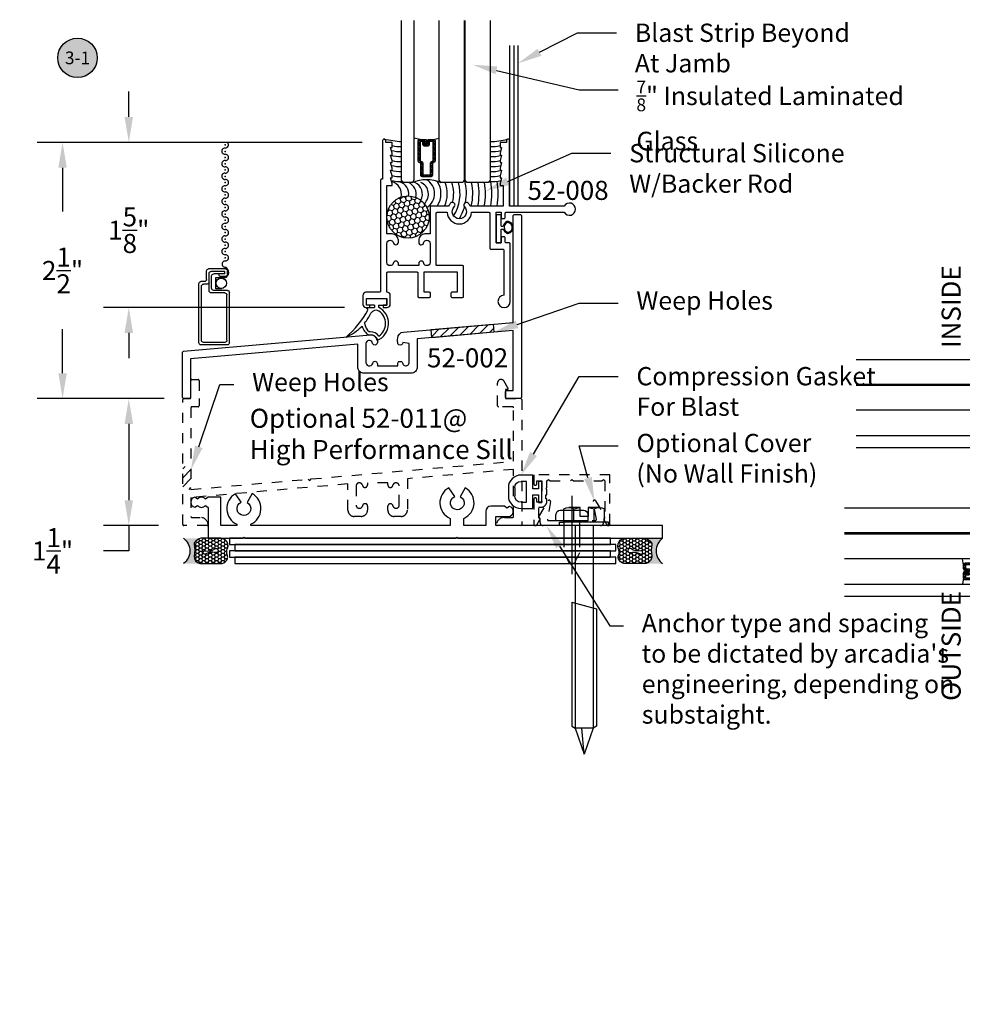
# Model space of a CAD drawing. Units: inches. Extents: x 21.1 to 37, y 544.2 to 564.6.
# Drawn here: x 21.1 to 30.4, y 544.2 to 553.9 of the extents above; entities that cross this region are included whole.
import ezdxf
from ezdxf import colors
from ezdxf.entities.mleader import LeaderData, LeaderLine
from ezdxf.enums import TextEntityAlignment as Align
from ezdxf.math import Vec2, Vec3

# ---------------------------------------------------------------- set-up
doc = ezdxf.new("R2010")
doc.units = ezdxf.units.IN
doc.header["$LTSCALE"] = 0.25
doc.header["$MEASUREMENT"] = 0
doc.linetypes.add('HIDDEN2', pattern=[0.1875, 0.125, -0.0625])
for name, color, linetype in [('Arcadia-Dim', 4, 'Continuous'), ('Arcadia-Hidden', 1, 'HIDDEN2'), ('Arcadia-Profile', 5, 'Continuous'), ('Arcadia-Shade', 8, 'Continuous'), ('Arcadia-Text', 3, 'Continuous')]:
    doc.layers.add(name, color=color, linetype=linetype)
doc.styles.get("Standard").update_dxf_attribs({"font": 'ARIALN.TTF'})
doc.dimstyles.get("Standard").update_dxf_attribs({"dimscale": 0, "dimtxt": 0.046875, "dimasz": 0.0625, "dimexe": 0.0625, "dimexo": 0.0625, "dimgap": 0.09, "dimtad": 0, "dimtih": 1, "dimtoh": 1, "dimdec": 4, "dimzin": 0, "dimdsep": 46, "dimlunit": 4, "dimtxsty": 'Standard', "dimcen": 0.046875, "dimadec": 0, "dimazin": 0, "dimtfac": 1, "dimtdec": 4, "dimtofl": 0, "dimtmove": 0, "dimatfit": 3, "dimfxl": 1, "dimtolj": 1, "dimtzin": 0, "dimarcsym": 0})

# ---------------------------------------------------------------- blocks, each defined once
blk = doc.blocks.new('A$C58313023')
at = {"layer": 'Arcadia-Profile'}
for p, q in [((0.0236, 0), (-0.0236, 0)), ((-0.0236, 0), (-0.0236, -0.2725)), ((0.0236, -0.1088), (0.0236, 0)), ((0.0236, -0.1088), (0.0452, -0.1088)), ((0.0236, -0.2725), (0.0236, -0.1388)), ((0.0236, -0.1388), (0.0463, -0.1388)), ((-0.0236, -0.2725), (0.0236, -0.2725))]:
    blk.add_line(p, q, dxfattribs=at)
for centre, radius, start, end in [((0.1069, -0.1215), 0.063, 116.2617, 168.43965), ((0.1069, -0.1215), 0.053, 118.15847, 247.95832), ((0.0856, -0.1226), 0.058, 269.62425, 96.49254), ((0.0856, -0.1226), 0.048, 271.70119, 94.41561), ((0.1069, -0.1215), 0.063, 195.99932, 249.85509)]:
    blk.add_arc(centre, radius, start, end, dxfattribs=at)
blk = doc.blocks.new('A$C162E6984')
at = {"layer": 'Arcadia-Profile'}
for p, q in [((-0.1008, -0.088), (-0.085, -0.1125)), ((-0.1008, -0.088), (-0.02, -0.088)), ((-0.0995, -0.0645), (-0.0995, -0.0006)), ((-0.0995, -0.0006), (0.0993, -0.0006)), ((-0.02, -0.0642), (-0.0995, -0.0642)), ((-0.02, -0.0642), (-0.02, -0.088)), ((0.02, -0.0642), (0.02, -0.0862)), ((0.02, -0.0642), (0.0993, -0.0642)), ((0.0993, -0.0006), (0.0993, -0.0642)), ((-0.0594, -0.3578), (-0.077, -0.3594)), ((-0.062, -0.3279), (-0.069, -0.3285))]:
    blk.add_line(p, q, dxfattribs=at)
for centre, radius, start, end in [((-0.0605, -0.246), 0.1789, 292.3249, 63.2573), ((-0.9028, 0.3287), 0.9292, 310.40592, 331.65125), ((-0.4753, 0.0455), 0.459, 321.32734, 335.77275), ((-0.0067, -0.173), 0.0584, 58.95849, 148.90539), ((-0.0605, -0.246), 0.1489, 304.11143, 55.70803), ((-0.4753, 0.0455), 0.459, 292.39005, 316.48081), ((0.0011, -0.2333), 0.1483, 194.5573, 238.23793), ((0.0011, -0.2333), 0.1183, 183.8875, 233.65042), ((-0.054, -0.4196), 0.092, 33.16958, 94.99339), ((-0.054, -0.4196), 0.062, 7.5326, 94.99339)]:
    blk.add_arc(centre, radius, start, end, dxfattribs=at)
blk = doc.blocks.new('Tapcon-1_4x2 3_4')
at = {"layer": 'Arcadia-Profile'}
for p, q in [((-0.0327, 0.2005), (-0.1645, 0.2005)), ((-0.0327, 0.2409), (-0.0327, 0.2005)), ((0, 0.2409), (-0.0327, 0.2409)), ((-0.0327, -0.2005), (-0.0327, 0.2005)), ((0, -0.2409), (0, 0.2409)), ((-0.1793, 0.04), (-0.1793, 0.1504)), ((-0.0327, 0.1003), (-0.1645, 0.1003)), ((0.7528, 0.1221), (1.9749, 0.1221)), ((0.7528, 0.1221), (0.8182, -0.1221)), ((1.9749, 0.1221), (1.9947, 0.0885)), ((0, 0.0885), (1.9947, 0.0885)), ((1.9947, 0.0885), (2.25, 0)), ((1.9947, -0.0885), (1.9947, 0.0885)), ((2.25, 0), (1.9947, 0.0221)), ((1.9947, -0.0885), (2.25, 0)), ((-0.1793, -0.1504), (-0.1793, -0.04)), ((0, -0.0885), (1.9947, -0.0885)), ((1.9749, -0.1221), (1.9947, -0.0885)), ((-0.0327, -0.1003), (-0.1645, -0.1003)), ((0.8182, -0.1221), (1.9749, -0.1221)), ((-0.0327, -0.2005), (-0.1645, -0.2005)), ((-0.0327, -0.2409), (-0.0327, -0.2005)), ((0, -0.2409), (-0.0327, -0.2409))]:
    blk.add_line(p, q, dxfattribs=at)
blk.add_lwpolyline([(-0.1793, -0.04), (-0.0886, -0.04), (-0.0886, 0.04), (-0.1793, 0.04)], dxfattribs=at)
for centre, radius, start, end in [((-0.0869, 0.1504), 0.0924, 147.13278, 212.86722), ((0.1681, 0), 0.3473, 163.22135, 173.38679), ((0.1681, 0), 0.3473, 186.61321, 196.77865), ((-0.0869, -0.1504), 0.0924, 147.13278, 212.86722)]:
    blk.add_arc(centre, radius, start, end, dxfattribs=at)
blk = doc.blocks.new('screen frame')
at = {"layer": 'Arcadia-Profile'}
for p, q in [((0.26, 0), (0, 0)), ((-0.02, -0.02), (-0.02, -0.6036)), ((0.005, -0.045), (0.005, -0.5786)), ((0.235, -0.025), (0.025, -0.025)), ((0.255, -0.045), (0.255, -0.4921)), ((0.28, -0.02), (0.28, -0.5171)), ((0.08, -0.5321), (0.08, -0.7036)), ((0.235, -0.5121), (0.1, -0.5121)), ((0.105, -0.5571), (0.105, -0.6786)), ((0.26, -0.5371), (0.125, -0.5371)), ((0.035, -0.6236), (0, -0.6236)), ((0.06, -0.5986), (0.025, -0.5986)), ((0.055, -0.6436), (0.055, -0.7286)), ((0.241, -0.6736), (0.188, -0.6736)), ((0.241, -0.7486), (0.075, -0.7486)), ((0.236, -0.7236), (0.1, -0.7236)), ((0.236, -0.6986), (0.125, -0.6986)), ((0.178, -0.6836), (0.178, -0.6986)), ((0.236, -0.6986), (0.236, -0.7236)), ((0.261, -0.6936), (0.261, -0.7286))]:
    blk.add_line(p, q, dxfattribs=at)
for centre, radius, start, end in [((0, -0.02), 0.02, 90, 180), ((0.26, -0.02), 0.02, 0, 90), ((0.025, -0.045), 0.02, 90, 180), ((0.235, -0.045), 0.02, 0, 90), ((0.025, -0.5786), 0.02, 180, 270), ((0.1, -0.5321), 0.02, 90, 180), ((0.125, -0.5571), 0.02, 90, 180), ((0.235, -0.4921), 0.02, 270, 0), ((0.26, -0.5171), 0.02, 270, 0), ((0, -0.6036), 0.02, 180, 270), ((0.035, -0.6436), 0.02, 0, 90), ((0.06, -0.6186), 0.02, 0, 90), ((0.188, -0.6836), 0.01, 90, 180), ((0.241, -0.6936), 0.02, 0, 90), ((0.075, -0.7286), 0.02, 180, 270), ((0.1, -0.7036), 0.02, 180, 270), ((0.125, -0.6786), 0.02, 180, 270), ((0.241, -0.7286), 0.02, 270, 0)]:
    blk.add_arc(centre, radius, start, end, dxfattribs=at)
blk = doc.blocks.new('Keynote')
at = {"layer": 'Arcadia-Shade', "lineweight": -3}
h = blk.add_hatch(color=256, dxfattribs=at)
h.dxf.hatch_style = 1
edge = h.paths.add_edge_path()
edge.add_arc((0, 0), 0.0972, 0, 360)
at = {"layer": 'Defpoints', "lineweight": -3}
blk.add_circle((0, 0), 0.0972, dxfattribs=at)
at = {"layer": 'Arcadia-Text'}
blk.add_attdef('KEYNOTE_BUBBLE', text='', height=0.0625, dxfattribs=at).set_placement((0, 0), align=Align.MIDDLE_CENTER)
blk = doc.blocks.new('*D20')
at = {"layer": 'Arcadia-Dim', "color": 0, "lineweight": -2}
for p, q in [((22.1896, 552.9176), (22.1896, 553.1676)), ((24.4853, 552.6676), (21.9396, 552.6676)), ((24.3126, 551.0416), (21.9396, 551.0416)), ((22.1896, 550.7916), (22.1896, 550.5416))]:
    blk.add_line(p, q, dxfattribs=at)
at = {"layer": 'Arcadia-Dim', "color": 0, "lineweight": -3}
for points in [[(22.1479, 552.9176), (22.2313, 552.9176), (22.1896, 552.6676)], [(22.1479, 550.7916), (22.2313, 550.7916), (22.1896, 551.0416)]]:
    blk.add_solid(points, dxfattribs=at)
at = {"layer": 'Defpoints', "lineweight": -3}
for p in [(22.1896, 552.6676), (24.7353, 552.6676), (24.5626, 551.0416)]:
    blk.add_point(p, dxfattribs=at)
at = {"layer": 'Arcadia-Dim', "color": 0, "insert": (22.1896, 551.8031), "char_height": 0.1875, "attachment_point": 5}
blk.add_mtext('\\A1;1{\\H1.000000x;\\S5/8;}"', dxfattribs=at)
blk = doc.blocks.new('*D21')
at = {"layer": 'Arcadia-Dim', "color": 0, "lineweight": -2}
for p, q in [((22.4714, 552.6676), (21.288, 552.6676)), ((21.538, 552.4176), (21.538, 551.9858)), ((21.538, 550.3949), (21.538, 550.8268)), ((22.5381, 550.1449), (21.288, 550.1449))]:
    blk.add_line(p, q, dxfattribs=at)
at = {"layer": 'Arcadia-Dim', "color": 0, "lineweight": -3}
for points in [[(21.4963, 552.4176), (21.5796, 552.4176), (21.538, 552.6676)], [(21.4963, 550.3949), (21.5796, 550.3949), (21.538, 550.1449)]]:
    blk.add_solid(points, dxfattribs=at)
at = {"layer": 'Defpoints', "lineweight": -3}
for p in [(22.7214, 552.6676), (21.538, 550.1449), (22.7881, 550.1449)]:
    blk.add_point(p, dxfattribs=at)
at = {"layer": 'Arcadia-Dim', "color": 0, "insert": (21.538, 551.4063), "char_height": 0.1875, "attachment_point": 5}
blk.add_mtext('\\A1;2{\\H1.000000x;\\S1/2;}"', dxfattribs=at)
blk = doc.blocks.new('Sealant')
at = {"layer": 'Arcadia-Profile'}
h = blk.add_hatch(dxfattribs=at)
h.set_pattern_fill('HONEY', color=256, scale=0.25, style=0)
h.set_pattern_definition([(0, (-20.065434, -16.952442), (0.046875, 0.027063294), [0.03125, -0.0625]), (120, (-20.065434, -16.952442), (-0.046875, 0.027063294), [0.03125, -0.0625]), (60, (-20.065434, -16.952442), (1e-10, 0.054126588), [-0.0625, 0.03125])])
h.paths.add_polyline_path([(-0.158, 0.288, 0.197623), (-0.164, 0.311, 0.178193), (-0.256, 0.375), (-0.55, 0.375, 0.095417), (-0.586, 0.368, 0.320565), (-0.658, 0.259, 0.107089), (-0.652, 0.233, -0.220053), (-0.648, 0.12, 0.197198), (-0.648, 0.072, 0.229419), (-0.569, 0), (-0.24, 0, 0.343509), (-0.156, 0.113, -0.090019)])
h.paths.add_polyline_path([(-0.463, 0.218, 0.218543), (-0.32, 0.191, -1.514005), (-0.328, 0.145, 0.218543), (-0.472, 0.165, -1.606584)], flags=16)
blk.add_hatch(color=256, dxfattribs=at).paths.add_polyline_path([(0, 0.375), (-0.256, 0.375, -0.178193), (-0.164, 0.311, -0.197623), (-0.158, 0.288, 0.090019), (-0.156, 0.113, -0.343509), (-0.24, 0), (0, 0, -0.5)])
for points in [[(-0.652, 0.233, -0.107345), (-0.658, 0.259, -0.32041), (-0.586, 0.368, -0.095417), (-0.55, 0.375), (-0.256, 0.375, -0.178193), (-0.164, 0.311, -0.197623), (-0.158, 0.288, 0.090019), (-0.156, 0.113, -0.343509), (-0.24, 0), (-0.569, 0, -0.229419), (-0.648, 0.072, -0.197198), (-0.648, 0.12, 0.220053)], [(-0.32, 0.191, -0.218543), (-0.463, 0.218, 1.606584), (-0.472, 0.165, -0.218543), (-0.328, 0.145, 1.514005)]]:
    blk.add_lwpolyline(points, format="xyb", close=True, dxfattribs=at)
blk.add_arc((0.141, 0.188), 0.234, 126.8699, 233.1301, dxfattribs=at)
blk = doc.blocks.new('*D27')
at = {"layer": 'Arcadia-Dim', "color": 0, "lineweight": -2}
for p, q in [((22.2881, 550.1449), (21.9396, 550.1449)), ((22.1896, 549.8949), (22.1896, 549.1449)), ((22.481, 548.8949), (21.9396, 548.8949)), ((22.1896, 548.8949), (22.1896, 548.6449)), ((22.1896, 548.6449), (21.9396, 548.6449))]:
    blk.add_line(p, q, dxfattribs=at)
at = {"layer": 'Arcadia-Dim', "color": 0, "lineweight": -3}
for points in [[(22.1479, 549.8949), (22.2313, 549.8949), (22.1896, 550.1449)], [(22.1479, 549.1449), (22.2313, 549.1449), (22.1896, 548.8949)]]:
    blk.add_solid(points, dxfattribs=at)
at = {"layer": 'Defpoints', "lineweight": -3}
for p in [(22.5381, 550.1449), (22.1896, 548.8949), (22.731, 548.8949)]:
    blk.add_point(p, dxfattribs=at)
at = {"layer": 'Arcadia-Dim', "color": 0, "insert": (21.4398, 548.6449), "char_height": 0.1875, "attachment_point": 5}
blk.add_mtext('\\A1;1{\\H1.000000x;\\S1/4;}"', dxfattribs=at)
blk = doc.blocks.new('10X12PH')
at = {"layer": 'Arcadia-Profile', "lineweight": -3}
for p, q in [((0.137, 0.125), (-0.137, 0.125)), ((-0.188, 0.075), (-0.188, 0)), ((-0.188, 0), (0.188, 0)), ((-0.094, -0.312), (-0.094, 0)), ((0.094, 0), (0.094, -0.312)), ((0.188, 0), (0.188, 0.075)), ((-0.031, -0.5), (-0.094, -0.375)), ((0.094, -0.375), (0.031, -0.5)), ((0.031, -0.5), (-0.031, -0.5))]:
    blk.add_line(p, q, dxfattribs=at)
blk.add_lwpolyline([(0, 0.296), (0, -0.633)], dxfattribs=at)
for centre, start, end in [((-0.137, 0.075), 90, 180), ((0.137, 0.075), 0, 90)]:
    blk.add_arc(centre, 0.05, start, end, dxfattribs=at)
blk = doc.blocks.new('GASKET')
at = {"layer": 'Arcadia-Profile'}
for p, q in [((-0.2675, -0.145), (-0.2675, -0.065)), ((-0.205, -0.0025), (-0.1504, -0.0025)), ((-0.1504, -0.0025), (-0.1504, -0.2075)), ((-0.1504, -0.2075), (-0.205, -0.2075)), ((-0.1504, -0.2075), (-0.1504, -0.2075)), ((-0.0346, -0.21), (0, -0.21))]:
    blk.add_line(p, q, dxfattribs=at)
blk.add_lwpolyline([(-0.0346, -0.21), (-0.0346, -0.1351), (-0.0879, -0.1351), (-0.0879, -0.27), (-0.205, -0.27, -0.414214), (-0.33, -0.145), (-0.33, -0.065, -0.414214), (-0.205, 0.06), (-0.0879, 0.06), (-0.0879, -0.0749), (-0.0346, -0.0749), (-0.0346, 0), (0, 0), (0, -0.21)], format="xyb", dxfattribs=at)
for centre, start, end in [((-0.205, -0.065), 90, 180), ((-0.205, -0.145), 180, 270)]:
    blk.add_arc(centre, 0.0625, start, end, dxfattribs=at)
blk = doc.blocks.new('*U32')
at = {"layer": 'Arcadia-Profile', "lineweight": -3}
h = blk.add_hatch(dxfattribs=at)
h.set_pattern_fill('ANSI31', color=256, scale=0.1, angle=90, style=0)
h.set_pattern_definition([(135, (3.917933, -12.572647), (-0.008838835, -0.008838835), [])])
edge = h.paths.add_edge_path()
edge.add_line((0.3567, -0.1825), (0.3567, -0.2065))
edge.add_arc((0.3764, -0.2065), 0.0197, 180, 270)
edge.add_line((0.3764, -0.2262), (0.4014, -0.2262))
edge.add_line((0.4014, -0.2262), (0.4014, -0.2065))
edge.add_line((0.4014, -0.2065), (0.3764, -0.2065))
edge.add_line((0.3764, -0.2065), (0.3764, -0.1825))
edge.add_line((0.3764, -0.1825), (0.4045, -0.1825))
edge.add_arc((0.4045, -0.1628), 0.0197, 270, 360)
edge.add_line((0.4242, -0.1628), (0.4242, -0.125))
edge.add_arc((0.4045, -0.125), 0.0197, 0, 90)
edge.add_line((0.4045, -0.1053), (0.214, -0.1053))
edge.add_arc((0.214, -0.125), 0.0197, 90, 155.45293)
edge.add_line((0.1961, -0.1168), (0.1888, -0.1328))
edge.add_line((0.1888, -0.1328), (0.0739, -0.1328))
edge.add_arc((0.0739, -0.1524), 0.0197, 90, 180)
edge.add_line((0.0542, -0.1524), (0.0542, -0.2265))
edge.add_arc((0.0739, -0.2265), 0.0197, 180, 270)
edge.add_line((0.0739, -0.2462), (0.1888, -0.2462))
edge.add_line((0.1888, -0.2462), (0.1961, -0.2621))
edge.add_arc((0.214, -0.2539), 0.0197, 204.54707, 270)
edge.add_line((0.214, -0.2736), (0.4045, -0.2736))
edge.add_arc((0.4045, -0.2539), 0.0197, 270, 360)
edge.add_line((0.4242, -0.2539), (0.4242, -0.2042))
edge.add_arc((0.4045, -0.2042), 0.0197, 360, 450)
edge.add_line((0.4045, -0.1845), (0.3803, -0.1845))
edge.add_line((0.3803, -0.1845), (0.3803, -0.2042))
edge.add_line((0.3803, -0.2042), (0.4045, -0.2042))
edge.add_line((0.4045, -0.2042), (0.4045, -0.2539))
edge.add_line((0.4045, -0.2539), (0.214, -0.2539))
edge.add_line((0.214, -0.2539), (0.2067, -0.238))
edge.add_arc((0.1888, -0.2462), 0.0197, 24.54707, 90)
edge.add_line((0.1888, -0.2265), (0.0739, -0.2265))
edge.add_line((0.0739, -0.2265), (0.0739, -0.1524))
edge.add_line((0.0739, -0.1524), (0.1888, -0.1524))
edge.add_arc((0.1888, -0.1328), 0.0197, 270, 335.45293)
edge.add_line((0.2067, -0.1409), (0.214, -0.125))
edge.add_line((0.214, -0.125), (0.4045, -0.125))
edge.add_line((0.4045, -0.125), (0.4045, -0.1628))
edge.add_line((0.4045, -0.1628), (0.3764, -0.1628))
edge.add_arc((0.3764, -0.1825), 0.0197, 90, 180)
at = {"layer": 'Arcadia-Hidden', "const_width": 0.0156}
blk.add_lwpolyline([(0.0221, 0.1855), (1.5948, 0.1855)], dxfattribs=at)
at = {"layer": 'Arcadia-Profile'}
for p, q in [((0.4242, -0.125), (0.4347, -0.0645)), ((0.1981, -0.2656), (0.2023, -0.2698)), ((0.4242, -0.2539), (0.4347, -0.3145))]:
    blk.add_line(p, q, dxfattribs=at)
at = {"layer": 'Arcadia-Profile', "lineweight": -3}
for points in [[(1.5948, 0.4355), (0.0221, 0.4355), (0, 0.4203), (0, 0.2047), (0.0221, 0.1895), (1.5948, 0.1895)], [(1.5948, 0.1816), (0.0221, 0.1816), (0, 0.1664), (0, -0.0492), (0.0221, -0.0645), (1.5948, -0.0645)], [(1.5948, -0.3145), (0.0221, -0.3145), (0, -0.3297), (0, -0.4203), (0.0221, -0.4355), (1.5948, -0.4355)]]:
    blk.add_lwpolyline(points, dxfattribs=at)
at = {"layer": 'Arcadia-Profile'}
blk.add_lwpolyline([(0.3567, -0.1825), (0.3567, -0.2065, 0.414214), (0.3764, -0.2262), (0.4014, -0.2262), (0.4014, -0.2065), (0.3764, -0.2065), (0.3764, -0.1825), (0.4045, -0.1825, 0.414214), (0.4242, -0.1628), (0.4242, -0.125, 0.414214), (0.4045, -0.1053), (0.214, -0.1053, 0.293619), (0.1961, -0.1168), (0.1888, -0.1328), (0.0739, -0.1328, 0.414214), (0.0542, -0.1524), (0.0542, -0.2265, 0.414214), (0.0739, -0.2462), (0.1888, -0.2462), (0.1961, -0.2621, 0.293619), (0.214, -0.2736), (0.4045, -0.2736, 0.414214), (0.4242, -0.2539), (0.4242, -0.2042, 0.414214), (0.4045, -0.1845), (0.3803, -0.1845), (0.3803, -0.2042), (0.4045, -0.2042), (0.4045, -0.2539), (0.214, -0.2539), (0.2067, -0.238, 0.293619), (0.1888, -0.2265), (0.0739, -0.2265), (0.0739, -0.1524), (0.1888, -0.1524, 0.293619), (0.2067, -0.1409), (0.214, -0.125), (0.4045, -0.125), (0.4045, -0.1628), (0.3764, -0.1628, 0.414214)], format="xyb", close=True, dxfattribs=at)
at = {"layer": 'Arcadia-Profile', "lineweight": -3}
blk.add_arc((-0.3107, -0.1895), 0.3409, 335.71403, 24.28597, dxfattribs=at)

msp = doc.modelspace()

# ---------------------------------------------------------------- hatches: boundary and pattern name
at = {"layer": 'Arcadia-Hidden'}
h = msp.add_hatch(dxfattribs=at)
h.set_pattern_fill('ANSI31', color=256, scale=0.5, style=0)
h.set_pattern_definition([(45, (18939.61969, -23615.807945), (-0.04419417382, 0.04419417382), [])])
h.paths.add_polyline_path([(22.80139, 549.47657), (22.80139, 549.25024), (22.72139, 549.25024), (22.72139, 549.47657)])
at = {"layer": 'Arcadia-Shade', "lineweight": -3}
h = msp.add_hatch(dxfattribs=at)
h.set_pattern_fill('HONEY', color=256, scale=0.25, angle=45, style=0)
h.set_pattern_definition([(45, (0, 1.299179), (0.0140089918, 0.052282269), [0.03125, -0.0625]), (165, (0, 1.299179), (-0.052282269, -0.0140089918), [0.03125, -0.0625]), (105, (0, 1.299179), (-0.0382732772, 0.0382732772), [-0.0625, 0.03125])])
h.paths.add_polyline_path([(25.14522, 551.93213, 1), (24.72957, 551.93213, 1)])

# ---------------------------------------------------------------- linework, layer by layer
at = {"layer": 'Arcadia-Hidden', "lineweight": -3}
for points in [[(23.95446, 549.35115), (23.97105, 549.33723), (23.98497, 549.35382), (25.97605, 549.52802), (25.97605, 550.05493, 0.4142136), (25.96605, 550.06493), (25.82805, 550.06493, -0.4142136), (25.81805, 550.07493), (25.81805, 550.29821, -0.6743359), (25.87741, 550.32293), (25.92071, 550.24793, -0.5773503), (25.91205, 550.23293), (25.89805, 550.23293), (25.89805, 550.14493), (26.04605, 550.14493, -0.4142136), (26.05605, 550.13493), (26.05605, 548.90493, -0.4142136), (26.04605, 548.89493), (25.81605, 548.89493, -0.3391996), (25.80639, 548.90233, -0.3873244), (25.88605, 548.97493), (25.96605, 548.97493, 0.4142136), (25.97605, 548.98493), (25.97605, 549.44771), (24.93105, 549.35629), (24.93105, 549.04693, -0.4142136), (24.86905, 548.98493), (24.80058, 548.98493, -0.4142136), (24.73858, 549.04693), (24.73858, 549.08504, -0.9291639), (24.78835, 549.0887, 0.8879046), (24.85108, 549.09777), (24.85108, 549.28454, 0.4221037), (24.81887, 549.31504, 0.322659), (24.78861, 549.29507, -0.4142136), (24.76361, 549.27007), (24.76358, 549.27007, -0.4142135), (24.73858, 549.29507), (24.73858, 549.31505), (24.53858, 549.31505), (24.53858, 549.29536, -0.4120596), (24.51358, 549.27017, -0.4142136), (24.48858, 549.29517, 0.3225619), (24.45834, 549.31515, 0.4307353), (24.42608, 549.28368), (24.42608, 549.09617, 0.4142136), (24.45708, 549.06517, 0.3343945), (24.48858, 549.08517, -0.4142136), (24.51358, 549.11017, -0.5179084), (24.53858, 549.08517), (24.53858, 549.06517), (24.53858, 549.04693, -0.4142025), (24.47658, 548.98493), (24.42605, 548.98493), (24.40805, 548.98493, -0.4142136), (24.34605, 549.04693), (24.34605, 549.3051), (22.80105, 549.16993), (22.80105, 548.98493, 0.4142136), (22.81105, 548.97493), (22.89139, 548.97493, -0.3873244), (22.97105, 548.90233, -0.3391996), (22.96139, 548.89493), (22.73105, 548.89493, -0.4142136), (22.72105, 548.90493), (22.72105, 550.13493, -0.4142136), (22.73105, 550.14493), (22.79105, 550.14493, 0.4142136), (22.80105, 550.15493), (22.80105, 550.32293, -0.4142136), (22.81105, 550.33293), (22.87105, 550.33293, -0.4142136), (22.88105, 550.32293), (22.88105, 550.14493), (22.88105, 550.07493, -0.4142136), (22.87105, 550.06493), (22.81105, 550.06493, 0.4142136), (22.80105, 550.05493), (22.80105, 549.25024)], [(26.87474, 549.33493), (26.87474, 548.96993), (26.87015, 548.9687, 0.4931454), (26.86408, 548.95404), (26.89335, 548.90334, 0.767327), (26.92474, 548.91175), (26.92474, 549.39493), (26.17474, 549.39493), (26.17474, 549.30743, 1), (26.20474, 549.30743), (26.20474, 549.33493), (26.25474, 549.33493), (26.25474, 549.12493), (26.20474, 549.12493), (26.20474, 549.15243, 1), (26.17474, 549.15243), (26.17474, 548.91175, 0.767327), (26.20613, 548.90334), (26.2354, 548.95404, 0.4931454), (26.22933, 548.9687), (26.22474, 548.96993), (26.22474, 549.07493), (26.24274, 549.07493, 0.4142136), (26.30474, 549.13693), (26.30474, 549.15893), (26.29474, 549.15893), (26.29474, 549.19893), (26.30474, 549.19893), (26.30474, 549.25093), (26.29474, 549.26093), (26.30474, 549.27093), (26.30474, 549.33493), (26.31974, 549.34993), (26.33474, 549.33493), (26.53474, 549.33493), (26.54974, 549.34993), (26.56474, 549.33493), (26.84474, 549.33493), (26.85974, 549.34993)], [(26.23674, 548.92493), (26.23674, 548.96757, -0.6465389), (26.22608, 548.98237), (26.31633, 549.13869, -0.8390996), (26.33942, 549.13029), (26.30881, 548.95667, 0.4663077), (26.31866, 548.94493), (26.54974, 548.94493), (26.78082, 548.94493, 0.4663077), (26.79067, 548.95667), (26.76006, 549.13029, -0.8390996), (26.78315, 549.13869), (26.8734, 548.98237, -0.6465389), (26.86274, 548.96757), (26.86274, 548.92493, -0.4142136), (26.83274, 548.89493), (26.54974, 548.89493), (26.26674, 548.89493, -0.4142136)]]:
    msp.add_lwpolyline(points, format="xyb", close=True, dxfattribs=at)
at = {"layer": 'Arcadia-Profile', "lineweight": -3}
msp.add_line((25.49138, 552.29432), (25.49919, 552.29432), dxfattribs=at)
at = {"layer": 'Arcadia-Profile'}
for p, q in [((23.1342, 551.33246), (23.04301, 551.33246)), ((23.04301, 551.33246), (23.04301, 551.22852)), ((23.04301, 551.22852), (23.10446, 551.22852)), ((25.16539, 550.82426), (25.7758, 550.87767)), ((25.16539, 550.82426), (25.7758, 550.87767)), ((25.7758, 550.87767), (25.78277, 550.79797)), ((25.17236, 550.74456), (25.16539, 550.82426)), ((25.1712, 550.75782), (25.24457, 550.83119)), ((25.78277, 550.79797), (25.17236, 550.74456)), ((25.78277, 550.79797), (25.17236, 550.74456)), ((25.25343, 550.75165), (25.34144, 550.83966)), ((25.35029, 550.76013), (25.4383, 550.84814)), ((25.44715, 550.7686), (25.53516, 550.85661)), ((25.54402, 550.77708), (25.63202, 550.86509)), ((25.64088, 550.78555), (25.72889, 550.87356)), ((25.73774, 550.79403), (25.77947, 550.83575))]:
    msp.add_line(p, q, dxfattribs=at)
for points in [[(25.0671, 551.65862), (25.0671, 551.65862, 0.4142136), (25.0921, 551.68362, -0.3136251), (25.12108, 551.70362), (25.1236, 551.70362, -0.4142136), (25.1546, 551.67262), (25.1546, 551.48462, -0.4142136), (25.1236, 551.45362), (25.12108, 551.45362, -0.3113961), (25.0921, 551.47362, 0.4142136), (25.0671, 551.49862), (25.0671, 551.49862, 0.4142136), (25.0421, 551.47362), (25.0421, 551.45362), (24.8421, 551.45362), (24.8421, 551.47362, 0.4142136), (24.8171, 551.49862), (24.81707, 551.49862, 0.4142136), (24.79207, 551.47362, -0.3113961), (24.76308, 551.45362), (24.76057, 551.45362, -0.4142136), (24.72957, 551.48462), (24.72957, 551.67262, -0.4142136), (24.76057, 551.70362), (24.76308, 551.70362, -0.3113961), (24.79207, 551.68362, 0.4142136), (24.81707, 551.65862), (24.8171, 551.65862, 0.4138754), (24.8421, 551.68359), (24.8421, 551.70359, 0.4142136), (24.7801, 551.76559), (24.72957, 551.76559), (24.72957, 552.24262), (24.78057, 552.24262), (24.78057, 552.26262), (24.76557, 552.31762), (24.78057, 552.31762), (24.78057, 552.33762), (24.76557, 552.39262), (24.78057, 552.39262), (24.78057, 552.41262), (24.76557, 552.46762), (24.78057, 552.46762), (24.78057, 552.48762), (24.76557, 552.54262), (24.78057, 552.54262), (24.78057, 552.56262), (24.76557, 552.61762), (24.78057, 552.61762), (24.78057, 552.65762, 0.4142136), (24.77057, 552.66762), (24.71757, 552.66762), (24.71757, 552.68462, 0.4142136), (24.70257, 552.69962), (24.70257, 552.69962, 0.4142136), (24.68757, 552.68462), (24.68757, 552.30462), (24.67757, 552.30462, 0.4142136), (24.66757, 552.29462), (24.66757, 551.20162, -0.4142136), (24.65757, 551.19162), (24.52357, 551.19162, 0.4142136), (24.49257, 551.16062), (24.49257, 551.07262, 0.4142136), (24.52357, 551.04162), (24.56257, 551.04162), (24.56257, 551.06462), (24.52757, 551.06462), (24.52757, 551.12962), (24.72757, 551.12962), (24.72757, 551.06462), (24.69257, 551.06462), (24.69257, 551.04162), (24.73157, 551.04162, 0.4142136), (24.76257, 551.07262), (24.76257, 551.16062, 0.4142136), (24.73157, 551.19162), (24.72957, 551.19162), (24.72957, 551.38162, -0.4142136), (24.73957, 551.39162), (25.02457, 551.39162, -0.4142136), (25.03457, 551.38162), (25.03457, 551.15162, 0.4142136), (25.04457, 551.14162), (25.14957, 551.14162, 0.4142136), (25.15957, 551.15162), (25.15957, 551.18162, 0.4142136), (25.14957, 551.19162), (25.09657, 551.19162), (25.09657, 551.39162), (25.42257, 551.39162), (25.42257, 551.19162), (25.36957, 551.19162, 0.4142136), (25.35957, 551.18162), (25.35957, 551.15162, 0.4142136), (25.36957, 551.14162), (25.47457, 551.14162, 0.4142136), (25.48457, 551.15162), (25.48457, 551.44362, 0.4142136), (25.47457, 551.45362), (25.2246, 551.45362, -0.4142136), (25.2146, 551.46362), (25.2146, 551.96862, -0.4142136), (25.2246, 551.97862), (25.32282, 551.97862, 0.9516654), (25.56232, 551.97862), (25.73257, 551.97862, -0.4142136), (25.74257, 551.96862), (25.74257, 551.62662, 0.4142136), (25.75257, 551.61662), (25.87057, 551.61662, -0.4142136), (25.88057, 551.60662), (25.88057, 551.16159, 2.3584208), (25.94257, 551.10162), (25.94257, 551.66862, 0.4142136), (25.93257, 551.67862), (25.90257, 551.67862, -0.4142136), (25.89257, 551.68862), (25.89257, 551.72862, 0.4142136), (25.88257, 551.73862), (25.86457, 551.73862, 0.4142136), (25.85457, 551.72862), (25.85457, 551.67862), (25.80457, 551.67862), (25.80457, 551.97862), (25.85457, 551.97862), (25.85457, 551.92862, 0.4142136), (25.86457, 551.91862), (25.88257, 551.91862, 0.4142136), (25.89257, 551.92862), (25.89257, 551.96862, -0.4142136), (25.90257, 551.97862), (26.4742, 551.97862, 3.5926193), (26.4742, 552.04062), (25.93557, 552.04062), (25.93557, 552.68462, 0.4142136), (25.92057, 552.69962), (25.92057, 552.69962, 0.4142136), (25.90557, 552.68462), (25.90557, 552.66762), (25.85257, 552.66762, 0.4142136), (25.84257, 552.65762), (25.84257, 552.61762), (25.85757, 552.61762), (25.84257, 552.56262), (25.84257, 552.54262), (25.85757, 552.54262), (25.84257, 552.48762), (25.84257, 552.46762), (25.85757, 552.46762), (25.84257, 552.41262), (25.84257, 552.39262), (25.85757, 552.39262), (25.84257, 552.33762), (25.84257, 552.31762), (25.85757, 552.31762), (25.84257, 552.26262), (25.84257, 552.24262), (25.87357, 552.24262), (25.87357, 552.04062), (25.54855, 552.04062, 0.0694037), (25.52917, 552.06748, 0.5170273), (25.48837, 552.0638, 0.3162253), (25.4911, 552.03506, -2.4818692), (25.39404, 552.03506, 0.3162253), (25.39677, 552.0638, 0.5170273), (25.35597, 552.06748, 0.0694037), (25.33658, 552.04062), (25.1646, 552.04062, 0.4142136), (25.1546, 552.03062), (25.1546, 551.76562), (25.1041, 551.76562, 0.4142136), (25.0421, 551.70362), (25.0421, 551.68362, 0.4635556)], [(22.71812, 550.15493), (22.71812, 550.60098), (22.72725, 550.61094), (24.56816, 550.77181, -0.4980038), (24.63556, 550.69708, -0.9988466), (24.58553, 550.69711, 0.8091207), (24.52306, 550.686), (24.52306, 550.49849, 0.9862434), (24.59289, 550.50482, -0.6671956), (24.63556, 550.48711), (24.63556, 550.46724), (24.83556, 550.46724), (24.83556, 550.487, -0.8362445), (24.88399, 550.49571, 1.0316239), (24.94806, 550.50463), (24.94806, 550.686), (24.88556, 550.697, -1.0459007), (24.83556, 550.697, -0.0855535), (24.83556, 550.73859, -0.3888789), (24.89216, 550.80036), (25.97312, 550.89493), (25.97312, 551.94693), (25.98312, 551.95693), (26.04312, 551.95693), (26.05312, 551.94693), (26.05312, 550.15493), (26.04312, 550.14493), (25.90712, 550.14493), (25.89712, 550.15493), (25.89712, 550.21493), (25.90712, 550.22493), (25.97312, 550.22493), (25.97312, 550.81461), (25.02806, 550.73194), (25.02806, 550.45693, -0.4142136), (24.96606, 550.39493), (24.50506, 550.39493, -0.4142136), (24.44306, 550.45693), (24.44306, 550.68076), (22.79812, 550.53684), (22.79812, 550.15493), (22.78812, 550.14493), (22.72812, 550.14493), (22.71812, 550.15493)], [(25.93449, 549.08361), (25.91112, 549.06726), (25.88586, 549.08493), (25.75209, 549.08493, 0.4142119), (25.70209, 549.03493), (25.70209, 548.89493), (25.48629, 548.89493), (25.48629, 548.96531, 0.6175371), (25.50107, 549.26693), (25.4514, 549.17902, -4.695241), (25.39664, 549.18006), (25.3389, 549.26693, 0.6239241), (25.3515, 548.9654), (25.3515, 548.89493), (23.38918, 548.89485), (23.38918, 548.90854, 0.6207522), (23.40349, 549.20932), (23.35429, 549.12225, -4.3112931), (23.29448, 549.12471), (23.23879, 549.20849, 0.6168387), (23.25439, 548.90863), (23.25439, 548.89493), (23.09537, 548.89493), (23.09537, 549.17437), (22.97037, 549.17437), (22.94394, 549.15588, 0.4762951), (22.86629, 549.15588), (22.84079, 549.17372, 0.850422), (22.84079, 549.07502), (22.86629, 549.09286, 0.4762936), (22.94394, 549.09286), (22.97037, 549.07437), (22.97037, 548.76986), (23.31127, 548.76986), (23.32188, 548.78046), (23.33249, 548.76986), (25.40838, 548.76986), (25.41899, 548.78046), (25.42959, 548.76986), (27.44075, 548.76986), (27.44075, 548.89493), (25.80209, 548.89493), (25.80211, 548.98493), (25.92311, 548.98493, 0.8913675)]]:
    msp.add_lwpolyline(points, format="xyb", close=True, dxfattribs=at)
at = {"layer": 'Arcadia-Profile', "lineweight": -3}
for points in [[(23.18023, 548.76986), (23.18023, 548.70736), (26.92967, 548.70736), (26.92967, 548.76986)], [(23.23202, 548.70736), (23.23202, 548.64486), (26.98146, 548.64486), (26.98146, 548.70736)], [(23.18023, 548.64486), (23.18023, 548.58236), (26.92967, 548.58236), (26.92967, 548.64486)], [(23.23202, 548.58236), (23.23202, 548.51986), (26.98146, 548.51986), (26.98146, 548.58236)]]:
    msp.add_lwpolyline(points, close=True, dxfattribs=at)
msp.add_circle((24.93739, 551.93213), 0.20782, dxfattribs=at)
at = {"layer": 'Arcadia-Profile'}
msp.add_circle((23.09907, 551.28075), 0.05113, dxfattribs=at)
for centre, radius, start, end in [((23.13973, 552.64246), 0.03093, 266.830561, 39.444982), ((23.13631, 552.58069), 0.03093, 86.830561, 273.169439), ((23.13973, 552.51893), 0.03093, 266.830561, 93.169439), ((23.13631, 552.45717), 0.03093, 86.830561, 273.169439), ((23.13631, 552.33365), 0.03093, 86.830561, 273.169439), ((23.13973, 552.39541), 0.03093, 266.830561, 93.169439), ((23.13631, 552.21013), 0.03093, 86.830561, 273.169439), ((23.13973, 552.27189), 0.03093, 266.830561, 93.169439), ((23.13973, 552.14837), 0.03093, 266.830561, 93.169439), ((23.13631, 552.08661), 0.03093, 86.830561, 273.169439), ((23.13973, 552.02484), 0.03093, 266.830561, 93.169439), ((23.13631, 551.96308), 0.03093, 86.830561, 273.169439), ((23.13631, 551.83956), 0.03093, 86.830561, 273.169439), ((23.13973, 551.90132), 0.03093, 266.830561, 93.169439), ((23.13973, 551.7778), 0.03093, 266.830561, 93.169439), ((23.13631, 551.71604), 0.03093, 86.830561, 273.169439), ((23.13973, 551.65428), 0.03093, 266.830561, 93.169439), ((23.13631, 551.59252), 0.03093, 86.830561, 273.169439), ((23.13973, 551.53075), 0.03093, 266.830561, 93.169439), ((23.13786, 551.46899), 0.03093, 86.830561, 273.169439), ((23.11652, 551.38632), 0.05669, 288.173213, 66.009891)]:
    msp.add_arc(centre, radius, start, end, dxfattribs=at)
at = {"layer": 'Arcadia-Profile', "lineweight": -3}
for centre, radius, start, end in [((24.99832, 554.1755), 1.50522, 258.668607, 265.269687), ((25.74909, 553.30464), 0.62834, 269.652573, 285.365038), ((25.76532, 552.61401), 0.33239, 265.173397, 284.902125), ((25.0417, 552.16322), 0.47004, 328.07325, 343.897978)]:
    msp.add_arc(centre, radius, start, end, dxfattribs=at)
at = {"layer": 'Arcadia-Profile'}
for p in [(23.13647, 552.64357), (23.13647, 552.5791), (23.13647, 552.52005), (23.13647, 552.45558), (23.13647, 552.39652), (23.13647, 552.33205), (23.13647, 552.273), (23.13647, 552.20853), (23.13647, 552.14948), (23.13647, 552.08501), (23.13647, 552.02596), (23.13647, 551.96149), (23.13647, 551.90244), (23.13647, 551.83796), (23.13647, 551.77891), (23.13647, 551.71444), (23.13647, 551.65539), (23.13647, 551.59264), (23.13647, 551.53138)]:
    msp.add_point(p, dxfattribs=at)
at = {"layer": 'Arcadia-Shade', "lineweight": -3}
for p, q in [((25.93557, 553.62171), (25.93557, 552.04062)), ((25.97858, 553.62171), (25.97858, 552.04062)), ((26.01829, 553.62171), (26.01829, 552.04062))]:
    msp.add_line(p, q, dxfattribs=at)
for centre, radius, start, end in [((24.86032, 552.95831), 0.33239, 256.117004, 272.391711), ((25.76532, 552.95831), 0.33239, 266.543935, 283.438672), ((24.86032, 552.85994), 0.33239, 253.505201, 272.391711), ((24.86032, 552.90912), 0.33239, 254.872097, 272.391711), ((25.76532, 552.90912), 0.33239, 266.543935, 284.646232), ((25.76532, 552.85994), 0.33239, 266.543935, 286.006239), ((24.86032, 552.76156), 0.33239, 254.743605, 272.391711), ((24.86032, 552.81075), 0.33239, 256.093358, 272.391711), ((25.76532, 552.81075), 0.33239, 266.543935, 283.438672), ((25.76532, 552.76156), 0.33239, 266.543935, 284.774096), ((24.86032, 552.71238), 0.33239, 254.15699, 272.391711), ((24.86032, 552.66319), 0.33239, 255.966428, 272.391711), ((25.76532, 552.71238), 0.33239, 266.543935, 285.84301), ((25.76532, 552.66319), 0.33239, 266.543935, 283.438672), ((24.86032, 552.61401), 0.33239, 254.614943, 273.812952), ((24.74926, 552.15849), 0.1236, 345.924034, 77.474741), ((24.82146, 552.15849), 0.1236, 351.332232, 74.990406), ((24.89367, 552.15849), 0.1236, 344.651066, 66.950401), ((24.9553, 552.15849), 0.1236, 330.563935, 66.950401), ((25.01518, 552.15849), 0.1236, 311.269479, 66.950401), ((25.0417, 552.16322), 0.15754, 300.630719, 60.02376), ((25.0417, 552.16322), 0.22004, 326.139521, 33.97011), ((25.0417, 552.16322), 0.28254, 334.283271, 22.692403), ((25.0417, 552.16322), 0.34504, 345.406206, 18.415378), ((25.0417, 552.16322), 0.40754, 327.496382, 15.513005), ((25.0417, 552.16322), 0.47004, 349.231958, 16.195394), ((25.0417, 552.16322), 0.53254, 346.69006, 11.810685), ((25.0417, 552.16322), 0.59504, 348.109753, 10.555054), ((25.0417, 552.16322), 0.65754, 349.254112, 9.541895), ((25.0417, 552.16322), 0.72004, 350.196526, 9.486409), ((25.0417, 552.16322), 0.78254, 350.986326, 8.975265)]:
    msp.add_arc(centre, radius, start, end, dxfattribs=at)

# ---------------------------------------------------------------- block references
at = {"lineweight": -3, "xscale": -1, "rotation": 270}
msp.add_blockref('*U32', (25.30974, 552.27249), dxfattribs=at)
at = {"lineweight": -3, "xscale": -1}
for p in [(30.94122, 550.09477), (30.82804, 548.63295)]:
    msp.add_blockref('*U32', p, dxfattribs=at)
at = {"layer": 'Arcadia-Hidden', "lineweight": -3, "xscale": -0.8333299999999326, "yscale": 0.8333299999999326, "zscale": 0.8333299999999326}
msp.add_blockref('10X12PH', (26.54974, 548.94232), dxfattribs=at)
at = {"layer": 'Arcadia-Profile', "lineweight": -3, "xscale": 2, "yscale": 2, "zscale": 2}
msp.add_blockref('Keynote', (21.68516, 553.49924), dxfattribs=at).add_auto_attribs({'KEYNOTE_BUBBLE': '3-1'})
at = {"layer": 'Arcadia-Profile'}
for name, p in [('A$C58313023', (25.82959, 551.95247)), ('A$C162E6984', (24.62757, 551.12962))]:
    msp.add_blockref(name, p, dxfattribs=at)
at = {"layer": 'Arcadia-Profile', "lineweight": -3, "xscale": -1, "rotation": 180}
msp.add_blockref('screen frame', (22.89987, 550.67349), dxfattribs=at)
at = {"layer": 'Arcadia-Profile', "xscale": -1}
for name, p, rotation in [('GASKET', (26.25474, 549.12232), 180), ('Tapcon-1_4x2 3_4', (26.67033, 548.89493), 90)]:
    msp.add_blockref(name, p, dxfattribs=dict(at, rotation=rotation))
at = {"layer": 'Arcadia-Profile', "lineweight": -3, "yscale": 0.6666666666666666, "zscale": 0.6666666666666666}
for p, xscale in [((22.72812, 548.51986), -0.6666666666666666), ((27.44075, 548.51986), 0.6666666666666666)]:
    msp.add_blockref('Sealant', p, dxfattribs=dict(at, xscale=xscale))

# ---------------------------------------------------------------- texts
at = {"layer": 'Arcadia-Text', "lineweight": -3}
for s, p in [('52-008', (26.11296, 552.10098)), ('52-002', (25.12413, 550.45211)), ('Optional 52-011@', (23.38004, 549.8573)), ('High Performance Sill', (23.38004, 549.54959))]:
    msp.add_text(s, height=0.1875, dxfattribs=at).set_placement(p)
for s, p in [('INSIDE', (30.37569, 550.64301)), ('OUTSIDE', (30.37569, 547.16905))]:
    msp.add_text(s, height=0.1875, rotation=90, dxfattribs=at).set_placement(p)

# ---------------------------------------------------------------- dimensions: what is measured, and where the dimension line sits
at = {"layer": 'Arcadia-Dim'}
dim = msp.add_linear_dim(base=(22.1896, 552.66762), p1=(24.56257, 551.04162), p2=(24.73526, 552.66762), angle=90, dimstyle='Standard', override={"dimscale": 4}, dxfattribs=at)
dim.commit()
dim.dimension.update_dxf_attribs({"geometry": '*D20', "text_midpoint": (22.1896, 551.80308), "dimtype": 160})
for base, p1, p2, picture, middle in [((21.53797, 550.14493), (22.72138, 552.66762), (22.78812, 550.14493), '*D21', (21.53797, 551.40627)), ((22.1896, 548.89493), (22.53812, 550.14493), (22.73105, 548.89493), '*D27', (21.43981, 548.64493))]:
    dim = msp.add_linear_dim(base=base, p1=p1, p2=p2, angle=90, dimstyle='Standard', override={"dimscale": 4}, dxfattribs=at)
    dim.commit()
    dim.dimension.update_dxf_attribs({"geometry": picture, "text_midpoint": middle})

# ---------------------------------------------------------------- leaders
at = {"layer": 'Arcadia-Text', "lineweight": -3}
ml = msp.add_multileader_mtext('Standard', dxfattribs=at)
ml.set_content('\\A1;Blast Strip Beyond \\PAt Jamb', color=256)
ml.set_leader_properties()
ml.build(insert=Vec2(0, 0))
ml.multileader.update_dxf_attribs({"dogleg_length": 0.36, "arrow_head_size": 0.24})
ctx = ml.context
ctx.base_point, ctx.char_height, ctx.arrow_head_size, ctx.landing_gap_size, ctx.plane_origin = Vec3(26.98917, 553.74496), 0.18, 0.24, 0.18, Vec3(28.94448, 553.31492)
notes = []
notes.append((ctx, [(1, (1, 1, 0), (26.60487, 553.74496), (1, 0), 0.3843, [(0, [(26.01829, 553.44476)], 0, [])])]))
ctx.mtext.insert, ctx.mtext.flow_direction = Vec3(27.16917, 553.83649), 5
ml = msp.add_multileader_mtext('Standard', dxfattribs=at)
ml.set_content('\\A1;{\\H0.7x;\\S7/8;}" Insulated Laminated\\PGlass', color=256)
ml.set_leader_properties()
ml.build(insert=Vec2(0, 0))
ml.multileader.update_dxf_attribs({"dogleg_length": 0.36, "arrow_head_size": 0.24})
ctx = ml.context
ctx.base_point, ctx.char_height, ctx.arrow_head_size, ctx.landing_gap_size, ctx.plane_origin = Vec3(27.00469, 553.18434), 0.18, 0.24, 0.18, Vec3(29.84353, 552.39326)
notes.append((ctx, [(1, (1, 1, 0), (26.6204, 553.18434), (1, 0), 0.3843, [(0, [(25.57354, 553.43172)], 0, [])])]))
ctx.mtext.insert, ctx.mtext.flow_direction = Vec3(27.18469, 553.27587), 5
ml = msp.add_multileader_mtext('Standard', dxfattribs=at)
ml.set_content('\\A1;Structural Silicone\\PW/Backer Rod', color=256)
ml.set_leader_properties()
ml.build(insert=Vec2(0, 0))
ml.multileader.update_dxf_attribs({"dogleg_length": 0.36, "arrow_head_size": 0.24})
ctx = ml.context
ctx.base_point, ctx.char_height, ctx.arrow_head_size, ctx.landing_gap_size, ctx.plane_origin = Vec3(26.93413, 552.55954), 0.18, 0.24, 0.18, Vec3(29.77296, 551.65963)
notes.append((ctx, [(1, (1, 1, 0), (26.54983, 552.55954), (1, 0), 0.3843, [(0, [(25.69878, 552.18765)], 0, [])])]))
ctx.mtext.insert, ctx.mtext.flow_direction = Vec3(27.11413, 552.65101), 5
ml = msp.add_multileader_mtext('Standard', dxfattribs=at)
ml.set_content('\\A1;Weep Holes', color=256)
ml.set_leader_properties()
ml.build(insert=Vec2(0, 0))
ml.multileader.update_dxf_attribs({"dogleg_length": 0.36, "arrow_head_size": 0.24})
ctx = ml.context
ctx.base_point, ctx.char_height, ctx.arrow_head_size, ctx.landing_gap_size, ctx.plane_origin = Vec3(27.00469, 551.08504), 0.18, 0.24, 0.18, Vec3(29.84353, 551.29302)
notes.append((ctx, [(1, (1, 1, 0), (26.6204, 551.08504), (1, 0), 0.3843, [(0, [(25.78277, 550.79797)], 0, [])])]))
ctx.mtext.insert, ctx.mtext.flow_direction = Vec3(27.18469, 551.20002), 5
ml = msp.add_multileader_mtext('Standard', dxfattribs=at)
ml.set_content('\\A1;Weep Holes', color=256)
ml.set_leader_properties()
ml.build(insert=Vec2(0, 0))
ml.multileader.update_dxf_attribs({"dogleg_length": 0.36, "arrow_head_size": 0.24})
ctx = ml.context
ctx.base_point, ctx.char_height, ctx.arrow_head_size, ctx.landing_gap_size, ctx.plane_origin = Vec3(23.22333, 550.28282), 0.18, 0.24, 0.18, Vec3(26.29619, 550.38954)
notes.append((ctx, [(1, (1, 1, 0), (23.08702, 550.28282), (1, 0), 0.13631, [(0, [(22.80105, 549.44317)], 0, [])])]))
ctx.mtext.insert, ctx.mtext.flow_direction = Vec3(23.40333, 550.3978), 5
ml = msp.add_multileader_mtext('Standard', dxfattribs=at)
ml.set_content('\\A1;Compression Gasket \\PFor Blast', color=256)
ml.set_leader_properties()
ml.build(insert=Vec2(0, 0))
ml.multileader.update_dxf_attribs({"dogleg_length": 0.36, "arrow_head_size": 0.24})
ctx = ml.context
ctx.base_point, ctx.char_height, ctx.arrow_head_size, ctx.landing_gap_size, ctx.plane_origin = Vec3(27.00469, 550.36402), 0.18, 0.24, 0.18, Vec3(29.84353, 550.572)
notes.append((ctx, [(1, (1, 1, 0), (26.6204, 550.36402), (1, 0), 0.3843, [(0, [(26.04974, 549.39232)], 0, [])])]))
ctx.mtext.insert, ctx.mtext.flow_direction = Vec3(27.18469, 550.45549), 5
ml = msp.add_multileader_mtext('Standard', dxfattribs=at)
ml.set_content('\\A1;Optional Cover\\P(No Wall Finish)', color=256)
ml.set_leader_properties()
ml.build(insert=Vec2(0, 0))
ml.multileader.update_dxf_attribs({"dogleg_length": 0.36, "arrow_head_size": 0.24})
ctx = ml.context
ctx.base_point, ctx.char_height, ctx.arrow_head_size, ctx.landing_gap_size, ctx.plane_origin = Vec3(27.00469, 549.68122), 0.18, 0.24, 0.18, Vec3(29.84353, 549.89963)
notes.append((ctx, [(1, (1, 1, 0), (26.6204, 549.68122), (1, 0), 0.3843, [(0, [(26.77234, 549.13245)], 0, [])])]))
ctx.mtext.insert, ctx.mtext.flow_direction = Vec3(27.18469, 549.79768), 5
ml = msp.add_multileader_mtext('Standard', dxfattribs=at)
ml.set_content("\\A1;Anchor type and spacing \\Pto be dictated by arcadia's\\Pengineering, depending on \\Psubstaight.", color=256)
ml.set_leader_properties()
ml.build(insert=Vec2(0, 0))
ml.multileader.update_dxf_attribs({"dogleg_length": 0.36, "arrow_head_size": 0.24})
ctx = ml.context
ctx.base_point, ctx.char_height, ctx.arrow_head_size, ctx.landing_gap_size, ctx.plane_origin = Vec3(27.05727, 547.9087), 0.18, 0.24, 0.18, Vec3(29.84353, 545.21647)
notes.append((ctx, [(1, (1, 1, 0), (26.9244, 547.9087), (1, 0), 0.13287, [(0, [(26.29818, 548.89493)], 0, [])])]))
ctx.mtext.insert, ctx.mtext.flow_direction = Vec3(27.23727, 548.02516), 5
for ctx, leaders in notes:
    for number, flags, end, landing, length, lines in leaders:
        leader = LeaderData()
        leader.index, (leader.has_last_leader_line, leader.has_dogleg_vector, leader.attachment_direction) = number, flags
        leader.last_leader_point, leader.dogleg_vector, leader.dogleg_length = Vec3(end), Vec3(landing), length
        for number, points, colour, breaks in lines:
            line = LeaderLine()
            line.index, line.vertices, line.color, line.breaks = number, Vec3.list(points), colors.encode_raw_color(colour), breaks
            leader.lines.append(line)
        ctx.leaders.append(leader)

doc.saveas('drawing.dxf')
